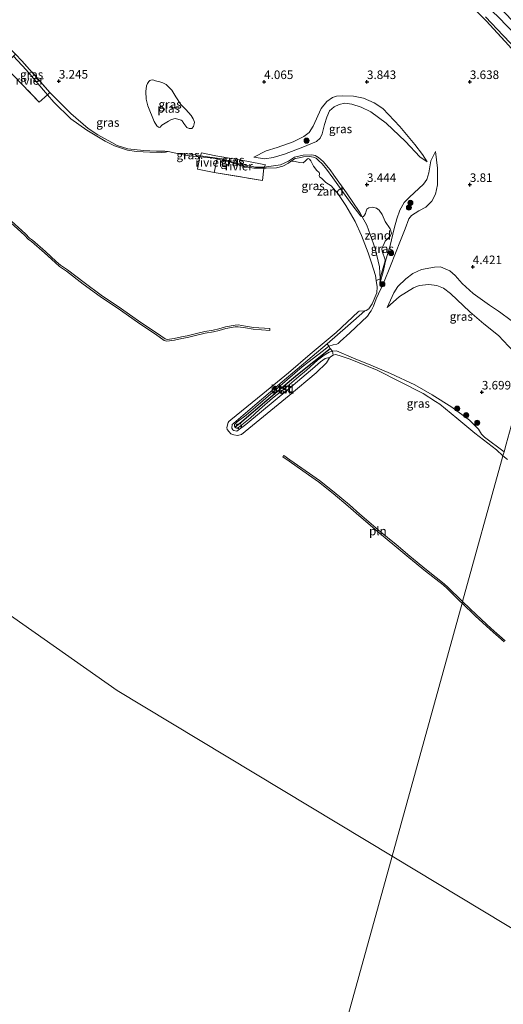
# Model space of a CAD drawing. Units: metres. Extents: x 139998 to 150008, y 437957 to 443752.
# Drawn here: x 141070 to 141212, y 441783 to 442070 of the extents above; entities that cross this region are included whole.
import ezdxf
from ezdxf.enums import TextEntityAlignment as Align

# ---------------------------------------------------------------- set-up
doc = ezdxf.new("R2010")
doc.units = ezdxf.units.M
doc.linetypes.add('IE-TERREINAFSCHEIDING', pattern=[10, 8, -2])
doc.linetypes.add('VW-6060_STREEP', pattern=[1.2, 0.6, -0.6])
doc.layers.get('0').update_dxf_attribs({"lineweight": 25})
for name, color, linetype, lineweight in [('B-ME-GR-BOOM-S-B1', 93, 'Continuous', 18), ('B-ME-GW-KRUINLIJN-L-B1', 93, 'Continuous', 18), ('B-ME-GW-TEENLIJN-L-B1', 93, 'Continuous', 18), ('B-ME-IE-GRASLAND-GV-B6', 93, 'Continuous', 18), ('B-ME-IE-GRONDWERKLIJN-GROND_NIETINGERICHT-GV-B6', 253, 'Continuous', 18), ('B-ME-IE-HULPGEOMETRIE-L-B1', 53, 'Continuous', 18), ('B-ME-IE-INRICHTINGSELEMENT-L-B1', 253, 'Continuous', 18), ('B-ME-IE-TERREINAFSCHEIDING-RASTERHEKWERK-L-B1', 8, 'IE-TERREINAFSCHEIDING', 18), ('B-ME-OB-BEKLEDING-GV-B6', 253, 'Continuous', 18), ('B-ME-OB-WATERLIJN-L-B1', 133, 'OB-WATERLIJN', 18), ('B-ME-OG-WATER-GV-B6', 153, 'Continuous', 18), ('B-ME-VW-MARKERING-BEBAKENING-S-B1', 255, 'VW-6060_STREEP', 18)]:
    doc.layers.add(name, color=color, linetype=linetype, lineweight=lineweight)
doc.layers.add('B-ME-GW-HOOGTEPUNT-S-B1', color=10, linetype='Continuous')
doc.layers.add('B-ME-VV-KRIBBEN-L-B1', color=10, linetype='Continuous')
doc.styles.add('NLCS-ISO', font='NLCS-ISO.TTF')
doc.linetypes.add('OB-WATERLIJN', pattern='A,10,[32,NLCS.SHX,S=2,R=0,X=0,Y=0],-12', length=22)

# ---------------------------------------------------------------- blocks, each defined once
blk = doc.blocks.new('hoogtepunt')
for p, q in [((-0.5, 0), (0.5, 0)), ((0, 0.5), (0, -0.5))]:
    blk.add_line(p, q)
blk = doc.blocks.new('boom')
h = blk.add_hatch(color=256)
edge = h.paths.add_edge_path()
edge.add_arc((0, 0), 0.75, 0, 360)
blk.add_circle((0, 0), 0.75)
blk = doc.blocks.new('dtb')
blk.add_circle((0, 0), 0.75)

msp = doc.modelspace()

# ---------------------------------------------------------------- linework, layer by layer
at = {"layer": 'B-ME-GW-KRUINLIJN-L-B1'}
for p, q in [((141085.373, 442043.025, 3.333), (141080.031, 442048.354, 3.272)), ((141162.901, 441973.777, 3.346), (141161.731, 441973.751, 3.28))]:
    msp.add_line(p, q, dxfattribs=at)
for points in [[(141189.369, 442028.919, 3.361), (141187.948, 442031.11, 3.5), (141185.704, 442034.019, 3.551), (141181.341, 442039.225, 3.558), (141176.348, 442044.447, 3.66), (141173.834, 442046.179, 3.7), (141170.776, 442047.495, 3.754), (141167.862, 442048.06, 3.795), (141164.714, 442048.138, 3.843), (141162.914, 442048.053, 3.866), (141161.671, 442047.644, 3.877), (141160.081, 442046.518, 3.924), (141158.374, 442044.464, 3.965), (141156.06, 442039.376, 3.958), (141154.864, 442037.447, 3.904), (141153.364, 442036.29, 3.897), (141150.262, 442034.748, 3.904), (141145.599, 442033.139, 3.87), (141142.351, 442032.148, 3.744), (141138.746, 442030.31, 3.5)], [(141113.803, 442031.972, 2.9), (141112.866, 442032.041, 3.12), (141110.356, 442032.062, 3.226), (141106.627, 442032.278, 3.243), (141102.05, 442032.756, 3.259), (141098.887, 442033.687, 3.272), (141097.393, 442034.55, 3.268), (141093.282, 442036.821, 3.268), (141090.499, 442038.609, 3.285), (141085.373, 442043.025, 3.333)], [(141141.456, 442027.332, 3.307), (141139.298, 442027.411, 3.333), (141134.701, 442028.292, 3.37), (141129.446, 442029.764, 3.391), (141123.189, 442030.72, 3.297), (141122.494, 442030.825, 3.347), (141119.19, 442031.23, 3.317), (141116.013, 442031.426, 2.9)], [(141169.729, 442014.13, 3.421), (141165.802, 442019.91, 3.421), (141162.11, 442025.071, 3.4), (141161.079, 442026.634, 3.362), (141158.998, 442029.049, 3.311), (141157.642, 442030.186, 3.319), (141156.643, 442030.797, 3.332), (141155.64, 442031.007, 3.311), (141153.135, 442030.881, 3.243), (141150.638, 442030.26, 3.197), (141148.86, 442029.124, 3.184), (141146.507, 442028.006, 3.141), (141141.835, 442027.383, 3.295), (141141.456, 442027.332, 3.307)], [(141174.489, 441988.955, 3.317), (141176.593, 441993.52, 3.607), (141178.647, 441998.63, 3.947), (141181.501, 442005.973, 4.299), (141182.88, 442009.41, 4.323), (141184.005, 442012.299, 4.231), (141184.733, 442013.252, 4.214), (141186.915, 442014.643, 4.184), (141188.913, 442015.695, 4.106), (141190.698, 442017.489, 4.031), (141191.775, 442019.459, 3.974), (141192.359, 442022.233, 3.808), (141192.292, 442027.102, 3.597), (141191.794, 442031.985, 3.468)], [(141175.556, 441993.315, 3.289), (141175.597, 441994.605, 3.279), (141175.591, 441994.776, 3.279), (141175.459, 441998.295, 3.275), (141174.156, 442003.654, 3.309), (141171.696, 442010.414, 3.329), (141170.408, 442012.86, 3.362), (141169.729, 442014.13, 3.421)], [(141220.851, 441977.249, 4.308), (141217.707, 441979.885, 4.304), (141213.386, 441982.975, 4.31), (141210.812, 441984.941, 4.244), (141210.138, 441985.368, 4.137), (141207.475, 441987.168, 4.31), (141202.705, 441990.576, 4.354), (141199.521, 441993.44, 4.35), (141197.48, 441995.814, 4.254), (141195.931, 441997.132, 4.164), (141193.252, 441998.314, 4.157), (141191.495, 441998.26, 4.151), (141187.69, 441997.499, 4.111), (141185.158, 441996.333, 3.974), (141183.133, 441994.83, 3.834), (141180.787, 441992.583, 3.701), (141179.612, 441990.689, 3.561), (141177.682, 441986.496, 3.332)], [(141163.959, 441976.561, 3.551), (141166.798, 441979.067, 3.633), (141171.959, 441983.968, 3.536), (141172.617, 441984.956, 3.482), (141173.033, 441985.516, 3.451), (141173.646, 441986.838, 3.385), (141174.489, 441988.955, 3.317)], [(141160.611, 441975.187, 3.298), (141161.874, 441975.605, 3.357), (141162.961, 441975.769, 3.472), (141163.391, 441975.98, 3.501), (141163.959, 441976.561, 3.551)], [(141161.731, 441973.751, 3.28), (141160.729, 441973.41, 3.202), (141159.254, 441972.514, 3.243), (141157.375, 441971.102, 3.243), (141154.149, 441968.223, 3.239), (141151.87, 441966.334, 3.153), (141147.785, 441962.868, 3.054), (141144.215, 441960.009, 3.07), (141140.465, 441956.757, 3.066), (141137.666, 441954.229, 3.044), (141135.317, 441952.2, 3.037), (141134.304, 441951.434, 3.05), (141133.726, 441951.305, 3.05), (141133.244, 441951.6, 3.054), (141133.108, 441951.878, 3.062), (141133.182, 441952.309, 3.066), (141133.871, 441953.126, 3.062), (141136.507, 441955.042, 3.033), (141144.278, 441961.757, 3.074), (141152.851, 441969.117, 3.144), (141159.13, 441973.932, 3.214), (141160.611, 441975.187, 3.298)], [(141211.753, 441944.374, 3.505), (141206.065, 441948.619, 3.473), (141205.141, 441949.56, 3.506), (141204.29, 441951, 3.572), (141201.662, 441953.575, 3.602), (141196.543, 441957.398, 3.539), (141190.823, 441961.001, 3.486), (141185.726, 441963.93, 3.433), (141178.619, 441967.221, 3.366), (141172.906, 441969.665, 3.462), (141167.82, 441971.672, 3.375), (141162.901, 441973.777, 3.346)]]:
    msp.add_polyline3d(points, dxfattribs=at)
at = {"layer": 'B-ME-GW-TEENLIJN-L-B1'}
msp.add_line((141166.16, 441981.112, 3.009), (141171.164, 441985.472, 2.9), dxfattribs=at)
for points in [[(141189.369, 442028.919, 3.361), (141187.162, 442030.377, 3.361), (141182.982, 442034.852, 3.331), (141177.401, 442040.209, 3.331), (141172.891, 442043.528, 3.348), (141170.093, 442044.822, 3.354), (141167.383, 442045.785, 3.412), (141165.265, 442046.043, 3.415), (141163.692, 442045.647, 3.422), (141162.197, 442044.991, 3.422), (141160.847, 442043.783, 3.412), (141160.034, 442041.996, 3.402), (141159.395, 442039.842, 3.368), (141158.691, 442037.109, 3.337), (141158.14, 442035.794, 3.331), (141157.082, 442034.854, 3.331), (141153.019, 442033.24, 3.392), (141147.712, 442031.117, 3.419), (141144.415, 442030.176, 3.392), (141141.943, 442029.787, 3.412), (141138.746, 442030.31, 3.5)], [(141175.556, 441993.315, 3.289), (141176.559, 441997.215, 3.336), (141177.173, 441999.979, 3.363), (141178.562, 442004.516, 3.485), (141179.685, 442009.444, 3.669), (141180.43, 442012.297, 3.641), (141181.391, 442014.808, 3.543), (141182.66, 442017.046, 3.451), (141184.144, 442018.643, 3.394), (141188.212, 442022.387, 3.387), (141189.194, 442023.788, 3.387), (141189.78, 442025.692, 3.39), (141190.411, 442029.218, 3.394), (141191.794, 442031.985, 3.468)], [(141177.682, 441986.496, 3.332), (141181.252, 441989.634, 3.205), (141185.377, 441992.19, 3.391), (141186.949, 441992.831, 3.418), (141189.768, 441993.111, 3.545), (141192.101, 441992.836, 3.571), (141194.038, 441992.073, 3.551), (141196.105, 441990.543, 3.558), (141201.732, 441985.234, 3.565), (141205.804, 441981.704, 3.461), (141210.141, 441978.28, 3.508), (141213.019, 441975.193, 3.551), (141216.473, 441971.679, 3.521), (141218.664, 441969.36, 3.474)], [(141166.16, 441981.112, 3.009), (141160.153, 441975.824, 3.005), (141146.999, 441964.814, 2.943), (141135.71, 441955.052, 2.992), (141132.894, 441952.771, 3.005), (141132.498, 441952.36, 2.996), (141132.335, 441951.238, 2.992), (141132.613, 441950.734, 2.976), (141132.945, 441950.541, 2.955), (141133.787, 441950.414, 2.935), (141136.462, 441952.294, 2.906), (141148.968, 441962.761, 2.922), (141155.306, 441968.113, 2.963), (141155.847, 441968.597, 2.968)], [(141155.847, 441968.597, 2.968), (141158.193, 441970.611, 2.968), (141158.893, 441971.086, 2.968), (141159.553, 441971.576, 2.968), (141160.331, 441971.756, 2.9), (141160.86, 441971.738, 2.9)]]:
    msp.add_polyline3d(points, dxfattribs=at)
at = {"layer": 'B-ME-IE-GRASLAND-GV-B6'}
for points in [[(141207.978, 442076.595, 3.609), (141214.921, 442069.389, 3.564), (141223.874, 442060.202, 3.601), (141233.228, 442046.174, 3.572), (141235.472, 442041.774, 3.814), (141237.877, 442038.684, 3.886), (141237.44, 442037.108, 3.292), (141236.73, 442038.112, 3.292), (141234.045, 442040.797, 3.292), (141232.416, 442043.745, 3.114), (141231.284, 442045.788, 3.081), (141230.109, 442047.576, 3.085), (141227.072, 442051.882, 3.051), (141224.205, 442055.905, 3.055), (141223.465, 442056.874, 3.093), (141220.962, 442059.61, 3.051), (141215.742, 442065.245, 3.076), (141209.938, 442071.259, 3.127), (141205.986, 442074.984, 3.106), (141203.923, 442077.158, 3.116), (141204.54, 442079.08, 3.459), (141204.826, 442079.653, 3.556), (141207.978, 442076.595, 3.609)], [(141201.372, 442075.229, 3.549), (141206.52, 442070.018, 3.523), (141213.15, 442062.867, 3.519)], [(141206.315, 442071.25, 3.174), (141211.509, 442065.803, 3.157), (141215.721, 442061.274, 3.186), (141216.541, 442060.277, 3.199), (141220.403, 442055.376, 3.212), (141226.638, 442047.882, 3.245), (141230.213, 442043.839, 3.241), (141231.272, 442042.627, 3.229), (141233.746, 442040.169, 3.292), (141236.007, 442037.55, 3.292), (141237.142, 442036.033, 3.292), (141236.806, 442034.82, 3.757), (141236.499, 442033.714, 3.701), (141236.39, 442034.355, 3.701), (141236.423, 442035.105, 3.705), (141236.387, 442035.521, 3.701), (141233.631, 442038.704, 3.671), (141231.655, 442040.769, 3.667), (141229.801, 442043.06, 3.646), (141225.733, 442047.767, 3.625), (141219.548, 442055.302, 3.629), (141213.15, 442062.867, 3.519), (141206.52, 442070.018, 3.523), (141201.372, 442075.229, 3.549)], [(141079.301, 442049.157, 3.305), (141078.588, 442048.51, 2.9), (141072.404, 442055.718, 2.9), (141068.666, 442059.764, 2.9), (141069.252, 442060.292, 3.25), (141071.085, 442058.426, 3.247), (141079.301, 442049.157, 3.305)], [(141211.753, 441944.374, 3.505), (141206.065, 441948.619, 3.473), (141205.141, 441949.56, 3.506), (141204.29, 441951, 3.572), (141201.662, 441953.575, 3.602), (141196.543, 441957.398, 3.539), (141190.823, 441961.001, 3.486), (141185.726, 441963.93, 3.433), (141178.619, 441967.221, 3.366), (141172.906, 441969.665, 3.462), (141167.82, 441971.672, 3.375), (141162.901, 441973.777, 3.346), (141161.731, 441973.751, 3.28), (141161.031, 441974.529, 3.35), (141160.611, 441975.187, 3.298), (141161.874, 441975.605, 3.357), (141162.961, 441975.769, 3.472), (141163.391, 441975.98, 3.501), (141163.959, 441976.561, 3.551), (141166.798, 441979.067, 3.633), (141171.959, 441983.968, 3.536), (141172.617, 441984.956, 3.482), (141173.033, 441985.516, 3.451), (141173.646, 441986.838, 3.385), (141174.489, 441988.955, 3.317), (141176.593, 441993.52, 3.607), (141178.647, 441998.63, 3.947), (141181.501, 442005.973, 4.299), (141182.88, 442009.41, 4.323), (141184.005, 442012.299, 4.231), (141184.733, 442013.252, 4.214), (141186.915, 442014.643, 4.184), (141188.913, 442015.695, 4.106), (141190.698, 442017.489, 4.031), (141191.775, 442019.459, 3.974), (141192.359, 442022.233, 3.808), (141192.292, 442027.102, 3.597), (141191.794, 442031.985, 3.468), (141190.411, 442029.218, 3.394), (141189.78, 442025.692, 3.39), (141189.194, 442023.788, 3.387), (141188.212, 442022.387, 3.387), (141184.144, 442018.643, 3.394), (141182.66, 442017.046, 3.451), (141181.391, 442014.808, 3.543), (141180.43, 442012.297, 3.641), (141179.685, 442009.444, 3.669), (141178.562, 442004.516, 3.485), (141177.173, 441999.979, 3.363), (141176.559, 441997.215, 3.336), (141175.556, 441993.315, 3.289), (141175.597, 441994.605, 3.279), (141175.591, 441994.776, 3.279), (141175.727, 441994.867, 3.095), (141175.758, 441995.348, 3.128), (141176.008, 441996.335, 3.179), (141177.075, 442000.052, 3.471), (141177.047, 442000.375, 3.471), (141176.158, 442002.896, 3.369), (141176.11, 442003.538, 3.382), (141177.092, 442005.748, 3.428), (141178.575, 442007.206, 3.492), (141178.89, 442008.125, 3.598), (141178.497, 442009.397, 3.613), (141177.069, 442011.498, 3.613), (141176.164, 442013.554, 3.492), (141175.332, 442014.847, 3.48), (141174.594, 442015.435, 3.486), (141173.331, 442015.667, 3.473), (141172.345, 442015.535, 3.454), (141171.74, 442015.139, 3.442), (141171.483, 442014.296, 3.388), (141171.332, 442013.856, 3.379), (141171.088, 442013.404, 3.379), (141170.777, 442013.019, 3.388), (141170.408, 442012.86, 3.362), (141169.729, 442014.13, 3.421), (141165.802, 442019.91, 3.421), (141162.11, 442025.071, 3.4), (141161.079, 442026.634, 3.362), (141158.998, 442029.049, 3.311), (141157.642, 442030.186, 3.319), (141156.643, 442030.797, 3.332), (141155.64, 442031.007, 3.311), (141153.135, 442030.881, 3.243), (141150.638, 442030.26, 3.197), (141148.86, 442029.124, 3.184), (141146.507, 442028.006, 3.141), (141141.835, 442027.383, 3.295), (141142.144, 442028.082, 3.259), (141136.7, 442029.145, 3.475), (141127.719, 442030.707, 3.365), (141123.557, 442031.599, 3.378), (141123.189, 442030.72, 3.297), (141122.494, 442030.825, 3.347), (141119.19, 442031.23, 3.317), (141116.013, 442031.426, 2.9), (141113.803, 442031.972, 2.9), (141112.866, 442032.041, 3.12), (141110.356, 442032.062, 3.226), (141106.627, 442032.278, 3.243), (141102.05, 442032.756, 3.259), (141098.887, 442033.687, 3.272), (141097.393, 442034.55, 3.268), (141093.282, 442036.821, 3.268), (141090.499, 442038.609, 3.285), (141085.373, 442043.025, 3.333), (141080.031, 442048.354, 3.272), (141079.301, 442049.157, 3.305), (141071.085, 442058.426, 3.247), (141069.252, 442060.292, 3.25)], [(141111.022, 442039.005, 2.814), (141111.262, 442038.923, 2.814), (141111.49, 442039.067, 2.814), (141111.935, 442039.584, 2.814), (141112.941, 442040.176, 2.814), (141113.92, 442040.821, 2.814), (141114.738, 442041.254, 2.814), (141115.861, 442041.538, 2.814), (141116.621, 442041.411, 2.814), (141117.565, 442041.043, 2.814), (141117.91, 442040.88, 2.814), (141118.371, 442040.142, 2.814), (141119.268, 442038.986, 2.814), (141119.946, 442038.62, 2.814), (141120.68, 442038.68, 2.814), (141121.218, 442039.209, 2.814), (141121.412, 442040.035, 2.814), (141121.43, 442040.475, 2.814), (141121.131, 442041.425, 2.814), (141120.539, 442042.431, 2.814), (141118.967, 442044.22, 2.814), (141117.459, 442045.674, 2.814), (141116.023, 442047.861, 2.814), (141114.84, 442049.873, 2.814), (141114.363, 442050.304, 2.814), (141113.239, 442051.448, 2.814), (141112.27, 442052.004, 2.814), (141111.364, 442052.225, 2.814), (141110.14, 442052.556, 2.814), (141109.288, 442052.804, 2.814), (141108.701, 442052.782, 2.814), (141108.486, 442052.677, 2.814), (141108.19, 442052.333, 2.814), (141107.785, 442051.803, 2.814), (141107.445, 442051.072, 2.814), (141107.27, 442049.392, 2.814), (141107.411, 442047.202, 2.814), (141107.901, 442045.25, 2.814), (141109.689, 442040.711, 2.814), (141110.532, 442039.396, 2.814), (141111.022, 442039.005, 2.814)], [(141080.031, 442048.354, 3.272), (141085.373, 442043.025, 3.333), (141090.499, 442038.609, 3.285), (141093.282, 442036.821, 3.268), (141097.393, 442034.55, 3.268), (141098.887, 442033.687, 3.272), (141102.05, 442032.756, 3.259), (141106.627, 442032.278, 3.243), (141110.356, 442032.062, 3.226), (141112.866, 442032.041, 3.12), (141113.803, 442031.972, 2.9), (141113.028, 442031.792, 2.9), (141111.906, 442031.642, 2.9), (141108.412, 442031.726, 2.9), (141104.558, 442031.933, 2.9), (141101.894, 442032.356, 2.9), (141098.184, 442033.629, 2.9), (141095.42, 442034.934, 2.9), (141090.045, 442038.115, 2.9), (141085.392, 442041.451, 2.9), (141080.459, 442046.31, 2.9), (141078.588, 442048.51, 2.9), (141079.301, 442049.157, 3.305), (141080.031, 442048.354, 3.272)], [(141189.369, 442028.919, 3.361), (141187.162, 442030.377, 3.361), (141182.982, 442034.852, 3.331), (141177.401, 442040.209, 3.331), (141172.891, 442043.528, 3.348), (141170.093, 442044.822, 3.354), (141167.383, 442045.785, 3.412), (141165.265, 442046.043, 3.415), (141163.692, 442045.647, 3.422), (141162.197, 442044.991, 3.422), (141160.847, 442043.783, 3.412), (141160.034, 442041.996, 3.402), (141159.395, 442039.842, 3.368), (141158.691, 442037.109, 3.337), (141158.14, 442035.794, 3.331), (141157.082, 442034.854, 3.331), (141153.019, 442033.24, 3.392), (141147.712, 442031.117, 3.419), (141144.415, 442030.176, 3.392), (141141.943, 442029.787, 3.412), (141138.746, 442030.31, 3.5), (141142.351, 442032.148, 3.744), (141145.599, 442033.139, 3.87), (141150.262, 442034.748, 3.904), (141153.364, 442036.29, 3.897), (141154.864, 442037.447, 3.904), (141156.06, 442039.376, 3.958), (141158.374, 442044.464, 3.965), (141160.081, 442046.518, 3.924), (141161.671, 442047.644, 3.877), (141162.914, 442048.053, 3.866), (141164.714, 442048.138, 3.843), (141167.862, 442048.06, 3.795), (141170.776, 442047.495, 3.754), (141173.834, 442046.179, 3.7), (141176.348, 442044.447, 3.66), (141181.341, 442039.225, 3.558), (141185.704, 442034.019, 3.551), (141187.948, 442031.11, 3.5), (141189.369, 442028.919, 3.361)], [(141138.746, 442030.31, 3.5), (141141.943, 442029.787, 3.412), (141144.415, 442030.176, 3.392), (141147.712, 442031.117, 3.419), (141153.019, 442033.24, 3.392), (141157.082, 442034.854, 3.331), (141158.14, 442035.794, 3.331), (141158.691, 442037.109, 3.337), (141159.395, 442039.842, 3.368), (141160.034, 442041.996, 3.402), (141160.847, 442043.783, 3.412), (141162.197, 442044.991, 3.422), (141163.692, 442045.647, 3.422), (141165.265, 442046.043, 3.415), (141167.383, 442045.785, 3.412), (141170.093, 442044.822, 3.354), (141172.891, 442043.528, 3.348), (141177.401, 442040.209, 3.331), (141182.982, 442034.852, 3.331), (141187.162, 442030.377, 3.361), (141189.369, 442028.919, 3.361), (141187.948, 442031.11, 3.5), (141185.704, 442034.019, 3.551), (141181.341, 442039.225, 3.558), (141176.348, 442044.447, 3.66), (141173.834, 442046.179, 3.7), (141170.776, 442047.495, 3.754), (141167.862, 442048.06, 3.795), (141164.714, 442048.138, 3.843), (141162.914, 442048.053, 3.866), (141161.671, 442047.644, 3.877), (141160.081, 442046.518, 3.924), (141158.374, 442044.464, 3.965), (141156.06, 442039.376, 3.958), (141154.864, 442037.447, 3.904), (141153.364, 442036.29, 3.897), (141150.262, 442034.748, 3.904), (141145.599, 442033.139, 3.87), (141142.351, 442032.148, 3.744), (141138.746, 442030.31, 3.5)], [(141123.189, 442030.72, 3.297), (141123.033, 442030.383, 2.9), (141122.527, 442030.428, 2.9), (141120.918, 442030.612, 2.9), (141118.609, 442030.903, 2.9), (141116.013, 442031.426, 2.9), (141119.19, 442031.23, 3.317), (141122.494, 442030.825, 3.347), (141123.189, 442030.72, 3.297)], [(141141.456, 442027.332, 3.307), (141141.835, 442027.383, 3.295), (141141.702, 442027.079, 2.9), (141138.781, 442027.096, 2.9), (141136.01, 442027.6, 2.9), (141132.844, 442028.508, 2.9), (141131.447, 442028.987, 2.9), (141130.662, 442029.168, 2.9), (141128.404, 442029.717, 2.9), (141128.036, 442029.784, 2.9), (141126.326, 442030.095, 2.9), (141123.033, 442030.383, 2.9), (141123.189, 442030.72, 3.297), (141129.446, 442029.764, 3.391), (141134.701, 442028.292, 3.37), (141139.298, 442027.411, 3.333), (141141.456, 442027.332, 3.307)], [(141142.144, 442028.082, 3.259), (141141.835, 442027.383, 3.295), (141141.456, 442027.332, 3.307), (141139.298, 442027.411, 3.333), (141134.701, 442028.292, 3.37), (141129.446, 442029.764, 3.391), (141123.189, 442030.72, 3.297), (141123.557, 442031.599, 3.378), (141127.719, 442030.707, 3.365), (141136.7, 442029.145, 3.475), (141142.144, 442028.082, 3.259)], [(141169.729, 442014.13, 3.421), (141170.408, 442012.86, 3.362), (141170.003, 442013.106, 3.345), (141167.399, 442016.457, 3.307), (141161.853, 442024.257, 3.303), (141160.001, 442026.817, 3.244), (141158.703, 442028.381, 3.231), (141157.64, 442029.327, 3.252), (141156.963, 442029.962, 3.24), (141156.216, 442030.263, 3.227), (141154.986, 442030.461, 3.159), (141153.245, 442030.343, 3.168), (141152.038, 442030.085, 3.168), (141150.854, 442029.914, 3.082), (141149.509, 442028.99, 2.9), (141148.905, 442028.528, 2.9), (141147.216, 442027.636, 2.9), (141145.411, 442027.185, 2.9), (141142.396, 442027.104, 2.9), (141141.702, 442027.079, 2.9), (141141.835, 442027.383, 3.295), (141146.507, 442028.006, 3.141), (141148.86, 442029.124, 3.184), (141150.638, 442030.26, 3.197), (141153.135, 442030.881, 3.243), (141155.64, 442031.007, 3.311), (141156.643, 442030.797, 3.332), (141157.642, 442030.186, 3.319), (141158.998, 442029.049, 3.311), (141161.079, 442026.634, 3.362), (141162.11, 442025.071, 3.4), (141165.802, 442019.91, 3.421), (141169.729, 442014.13, 3.421)], [(141174.489, 441988.955, 3.317), (141173.646, 441986.838, 3.385), (141173.033, 441985.516, 3.451), (141172.617, 441984.956, 3.482), (141171.959, 441983.968, 3.536), (141166.798, 441979.067, 3.633), (141163.959, 441976.561, 3.551), (141163.391, 441975.98, 3.501), (141162.961, 441975.769, 3.472), (141161.874, 441975.605, 3.357), (141160.611, 441975.187, 3.298), (141160.153, 441975.824, 3.005), (141166.16, 441981.112, 3.009), (141171.164, 441985.472, 2.9), (141171.553, 441985.563, 2.9), (141172.307, 441986.065, 2.9), (141173.297, 441987.515, 2.9), (141174.637, 441990.769, 2.9), (141174.692, 441992.495, 2.9), (141174.48, 441994.357, 2.9), (141175.27, 441994.577, 3.027), (141175.591, 441994.776, 3.279), (141175.597, 441994.605, 3.279), (141175.556, 441993.315, 3.289), (141176.559, 441997.215, 3.336), (141177.173, 441999.979, 3.363), (141178.562, 442004.516, 3.485), (141179.685, 442009.444, 3.669), (141180.43, 442012.297, 3.641), (141181.391, 442014.808, 3.543), (141182.66, 442017.046, 3.451), (141184.144, 442018.643, 3.394), (141188.212, 442022.387, 3.387), (141189.194, 442023.788, 3.387), (141189.78, 442025.692, 3.39), (141190.411, 442029.218, 3.394), (141191.794, 442031.985, 3.468), (141192.292, 442027.102, 3.597), (141192.359, 442022.233, 3.808), (141191.775, 442019.459, 3.974), (141190.698, 442017.489, 4.031), (141188.913, 442015.695, 4.106), (141186.915, 442014.643, 4.184), (141184.733, 442013.252, 4.214), (141184.005, 442012.299, 4.231), (141182.88, 442009.41, 4.323), (141181.501, 442005.973, 4.299), (141178.647, 441998.63, 3.947), (141176.593, 441993.52, 3.607), (141174.489, 441988.955, 3.317)], [(141213.019, 441975.193, 3.551), (141210.141, 441978.28, 3.508), (141205.804, 441981.704, 3.461), (141201.732, 441985.234, 3.565), (141196.105, 441990.543, 3.558), (141194.038, 441992.073, 3.551), (141192.101, 441992.836, 3.571), (141189.768, 441993.111, 3.545), (141186.949, 441992.831, 3.418), (141185.377, 441992.19, 3.391), (141181.252, 441989.634, 3.205), (141177.682, 441986.496, 3.332), (141179.612, 441990.689, 3.561), (141180.787, 441992.583, 3.701), (141183.133, 441994.83, 3.834), (141185.158, 441996.333, 3.974), (141187.69, 441997.499, 4.111), (141191.495, 441998.26, 4.151), (141193.252, 441998.314, 4.157), (141195.931, 441997.132, 4.164), (141197.48, 441995.814, 4.254), (141199.521, 441993.44, 4.35), (141202.705, 441990.576, 4.354), (141207.475, 441987.168, 4.31), (141210.138, 441985.368, 4.137), (141210.812, 441984.941, 4.244), (141213.386, 441982.975, 4.31)], [(141213.386, 441982.975, 4.31), (141210.812, 441984.941, 4.244), (141210.138, 441985.368, 4.137), (141207.475, 441987.168, 4.31), (141202.705, 441990.576, 4.354), (141199.521, 441993.44, 4.35), (141197.48, 441995.814, 4.254), (141195.931, 441997.132, 4.164), (141193.252, 441998.314, 4.157), (141191.495, 441998.26, 4.151), (141187.69, 441997.499, 4.111), (141185.158, 441996.333, 3.974), (141183.133, 441994.83, 3.834), (141180.787, 441992.583, 3.701), (141179.612, 441990.689, 3.561), (141177.682, 441986.496, 3.332), (141181.252, 441989.634, 3.205), (141185.377, 441992.19, 3.391), (141186.949, 441992.831, 3.418), (141189.768, 441993.111, 3.545), (141192.101, 441992.836, 3.571), (141194.038, 441992.073, 3.551), (141196.105, 441990.543, 3.558), (141201.732, 441985.234, 3.565), (141205.804, 441981.704, 3.461), (141210.141, 441978.28, 3.508), (141213.019, 441975.193, 3.551)], [(141211.753, 441944.374, 3.505), (141211.428, 441943.176, 2.9), (141209.555, 441944.921, 2.9), (141203.267, 441949.807, 2.9), (141197.979, 441954.216, 2.9), (141193.009, 441958.248, 2.9), (141191.732, 441959.089, 2.9), (141188.165, 441961.342, 2.9), (141174.747, 441968.137, 2.9), (141166.84, 441971.431, 2.9), (141163.623, 441972.49, 2.9), (141162.635, 441972.739, 2.9), (141161.884, 441972.505, 2.9), (141161.731, 441973.751, 3.28), (141162.901, 441973.777, 3.346), (141167.82, 441971.672, 3.375), (141172.906, 441969.665, 3.462), (141178.619, 441967.221, 3.366), (141185.726, 441963.93, 3.433), (141190.823, 441961.001, 3.486), (141196.543, 441957.398, 3.539), (141201.662, 441953.575, 3.602), (141204.29, 441951, 3.572), (141205.141, 441949.56, 3.506), (141206.065, 441948.619, 3.473), (141211.753, 441944.374, 3.505)], [(141212.702, 441942.097, 2.9), (141211.428, 441943.176, 2.9), (141211.753, 441944.374, 3.505)]]:
    msp.add_polyline3d(points, dxfattribs=at)
at = {"layer": 'B-ME-IE-GRONDWERKLIJN-GROND_NIETINGERICHT-GV-B6'}
for points in [[(141161.853, 442024.257, 3.303), (141167.399, 442016.457, 3.307), (141170.003, 442013.106, 3.345), (141170.408, 442012.86, 3.362), (141171.696, 442010.414, 3.329), (141174.156, 442003.654, 3.309), (141175.459, 441998.295, 3.275), (141175.591, 441994.776, 3.279), (141175.27, 441994.577, 3.027), (141174.48, 441994.357, 2.9), (141174.212, 441995.791, 2.9), (141173.107, 441999.481, 2.9), (141172.128, 442002.367, 2.9), (141170.211, 442007.439, 2.9), (141168.326, 442011.564, 2.9), (141165.618, 442016.15, 2.9), (141163.235, 442019.733, 2.9), (141161.346, 442021.897, 2.9), (141159.767, 442022.884, 2.9), (141158.551, 442024.149, 2.9), (141158.02, 442024.42, 2.9), (141157.798, 442024.942, 2.9), (141157.907, 442025.262, 2.9), (141157.91, 442025.528, 2.9), (141157.779, 442025.796, 2.9), (141157.17, 442026.362, 2.9), (141156.141, 442027.652, 2.9), (141155.394, 442029.246, 2.9), (141154.985, 442029.743, 2.9), (141154.666, 442029.852, 2.9), (141154.358, 442029.735, 2.9), (141154.116, 442029.55, 2.9), (141153.792, 442029.126, 2.9), (141153.148, 442028.678, 2.9), (141152.175, 442028.7, 2.9), (141151.229, 442028.935, 2.9), (141150.444, 442029.115, 2.9), (141149.509, 442028.99, 2.9), (141150.854, 442029.914, 3.082), (141152.038, 442030.085, 3.168), (141153.245, 442030.343, 3.168), (141154.986, 442030.461, 3.159), (141156.216, 442030.263, 3.227), (141156.963, 442029.962, 3.24), (141157.64, 442029.327, 3.252), (141158.703, 442028.381, 3.231), (141160.001, 442026.817, 3.244), (141161.853, 442024.257, 3.303)], [(141178.497, 442009.397, 3.613), (141178.89, 442008.125, 3.598), (141178.575, 442007.206, 3.492), (141177.092, 442005.748, 3.428), (141176.11, 442003.538, 3.382), (141176.158, 442002.896, 3.369), (141177.047, 442000.375, 3.471), (141177.075, 442000.052, 3.471), (141176.008, 441996.335, 3.179), (141175.758, 441995.348, 3.128), (141175.727, 441994.867, 3.095), (141175.591, 441994.776, 3.279), (141175.459, 441998.295, 3.275), (141174.156, 442003.654, 3.309), (141171.696, 442010.414, 3.329), (141170.408, 442012.86, 3.362), (141170.777, 442013.019, 3.388), (141171.088, 442013.404, 3.379), (141171.332, 442013.856, 3.379), (141171.483, 442014.296, 3.388), (141171.74, 442015.139, 3.442), (141172.345, 442015.535, 3.454), (141173.331, 442015.667, 3.473), (141174.594, 442015.435, 3.486), (141175.332, 442014.847, 3.48), (141176.164, 442013.554, 3.492), (141177.069, 442011.498, 3.613), (141178.497, 442009.397, 3.613)]]:
    msp.add_polyline3d(points, dxfattribs=at)
at = {"layer": 'B-ME-IE-HULPGEOMETRIE-L-B1'}
for points in [[(141179.072, 441826.436, 2.9), (141199.496, 441900.199, 2.9), (141199.661, 441900.733, 2.9), (141211.02, 441941.778, 2.841), (141211.428, 441943.176, 2.9), (141211.753, 441944.374, 3.505), (141212.35, 441946.578, 3.825), (141218.664, 441969.36, 3.474), (141220.851, 441977.249, 4.308), (141220.906, 441977.448, 4.308), (141236.499, 442033.714, 3.701), (141236.806, 442034.82, 3.757), (141237.142, 442036.033, 3.292), (141237.44, 442037.108, 3.292), (141237.877, 442038.684, 3.886), (141240.506, 442048.17, 4.037), (141242.439, 442055.145, 5.039), (141242.769, 442056.338, 5.0136), (141242.972, 442057.069, 4.998), (141244.2, 442061.474, 4.301), (141244.483, 442062.519, 4.23), (141274.6, 442171.192, 2.93), (141275.124, 442173.081, 2.211), (141276.226, 442177.057, 2.211)], [(140852.212, 442048.183, 2.9), (141098.91, 441874.766, 2.9), (141179.072, 441826.436, 2.9), (141218.729, 441802.516, 2.9), (141258.451, 441778.575, 2.9), (141298.237, 441754.583, 2.9), (141338.007, 441730.613, 2.9), (141377.119, 441707.025, 2.9), (141417.203, 441682.865, 2.9), (141457.151, 441658.775, 2.9), (141497.087, 441634.706, 2.9)], [(141124.654, 441630.148, 3.046), (141131.194, 441653.746, 3.3414), (141133.997, 441663.859, 3.468), (141134.962, 441667.129, 2.852), (141179.072, 441826.436, 2.9)]]:
    msp.add_polyline3d(points, dxfattribs=at)
at = {"layer": 'B-ME-IE-INRICHTINGSELEMENT-L-B1'}
for points in [[(141143.417, 441979.783, 2.9), (141138.598, 441980.163, 2.9), (141136.3, 441980.505, 2.9), (141134.173, 441980.86, 2.9), (141133.357, 441980.789, 2.9), (141130.625, 441980.325, 2.9), (141128.691, 441979.766, 2.9), (141127.028, 441979.378, 2.9), (141124.625, 441978.953, 2.9), (141121.771, 441978.288, 2.9), (141119.417, 441977.697, 2.9), (141117.742, 441977.446, 2.9), (141115.593, 441976.89, 2.9), (141113.434, 441976.612, 2.9), (141112.672, 441976.849, 2.9), (141110.083, 441978.639, 2.9), (141105.548, 441981.687, 2.9), (141099.862, 441985.673, 2.9), (141094, 441989.679, 2.9), (141088.985, 441993.297, 2.9), (141084.119, 441997.02, 2.9), (141082.097, 441998.444, 2.9), (141080.833, 441999.531, 2.9), (141077.688, 442002.403, 2.9), (141073.891, 442005.673, 2.9), (141073.015, 442006.341, 2.9), (141071.856, 442007.534, 2.9), (141067.785, 442011.263, 2.9)], [(141068.125, 442011.631, 2.9), (141072.204, 442007.892, 2.9), (141073.347, 442006.717, 2.9), (141074.207, 442006.061, 2.9), (141078.02, 442002.777, 2.9), (141081.165, 441999.905, 2.9), (141082.405, 441998.838, 2.9), (141084.415, 441997.424, 2.9), (141089.283, 441993.699, 2.9), (141094.288, 441990.089, 2.9), (141100.146, 441986.085, 2.9), (141105.83, 441982.099, 2.9), (141110.365, 441979.053, 2.9), (141112.894, 441977.303, 2.9), (141113.478, 441977.122, 2.9), (141115.499, 441977.382, 2.9), (141117.642, 441977.936, 2.9), (141119.319, 441978.187, 2.9), (141121.653, 441978.774, 2.9), (141124.525, 441979.443, 2.9), (141126.928, 441979.868, 2.9), (141128.565, 441980.25, 2.9), (141130.513, 441980.813, 2.9), (141133.293, 441981.285, 2.9), (141134.193, 441981.364, 2.9), (141136.378, 441980.999, 2.9), (141138.654, 441980.661, 2.9), (141143.457, 441980.281, 2.9), (141143.417, 441979.783, 2.9)], [(141199.496, 441900.199, 2.9), (141198.973, 441900.701, 2.9), (141195.117, 441904.483, 2.9), (141193.982, 441905.537, 2.9), (141188.857, 441909.616, 2.9), (141183.937, 441913.564, 2.9), (141179.924, 441916.997, 2.9), (141175.378, 441920.646, 2.9), (141169.398, 441925.835, 2.9), (141166.31, 441928.511, 2.9), (141161.89, 441932.214, 2.9), (141157.663, 441935.646, 2.9), (141154.718, 441937.63, 2.9), (141149.03, 441941.605, 2.9), (141147.274, 441942.883, 2.9), (141147.568, 441943.287, 2.9), (141149.32, 441942.012, 2.9), (141155.001, 441938.042, 2.9), (141157.961, 441936.048, 2.9), (141162.209, 441932.6, 2.9), (141166.634, 441928.891, 2.9), (141169.726, 441926.213, 2.9), (141175.698, 441921.03, 2.9), (141180.243, 441917.382, 2.9), (141184.256, 441913.949, 2.9), (141189.169, 441910.006, 2.9), (141194.308, 441905.916, 2.9), (141195.462, 441904.844, 2.9), (141199.322, 441901.06, 2.9), (141199.661, 441900.733, 2.9)], [(141211.765, 441888.925, 2.9), (141207.674, 441892.519, 2.9), (141203.337, 441896.505, 2.9), (141199.496, 441900.199, 2.9)], [(141199.661, 441900.733, 2.9), (141203.679, 441896.869, 2.9), (141208.008, 441892.891, 2.9), (141212.1, 441889.296, 2.9)]]:
    msp.add_polyline3d(points, dxfattribs=at)
at = {"layer": 'B-ME-IE-TERREINAFSCHEIDING-RASTERHEKWERK-L-B1'}
msp.add_line((141078.588, 442048.51, 2.9), (141079.301, 442049.157, 3.305), dxfattribs=at)
for points in [[(141201.372, 442075.229, 3.549), (141206.52, 442070.018, 3.523), (141213.15, 442062.867, 3.519), (141219.548, 442055.302, 3.629), (141225.733, 442047.767, 3.625), (141229.801, 442043.06, 3.646), (141231.655, 442040.769, 3.667), (141233.631, 442038.704, 3.671), (141236.387, 442035.521, 3.701)], [(141064.95, 442063.627, 2.9), (141059.061, 442056.993, 2.9), (141062.875, 442053.677, 2.9), (141065.907, 442057.053, 2.9), (141076.154, 442046.356, 2.9), (141078.588, 442048.51, 2.9)], [(141080.031, 442048.354, 3.272), (141079.301, 442049.157, 3.305), (141071.085, 442058.426, 3.247), (141069.252, 442060.292, 3.25), (141065.464, 442064.146, 3.272)], [(141123.033, 442030.383, 2.9), (141122.386, 442026.78, 2.9), (141127.163, 442025.856, 2.9), (141128.036, 442029.784, 2.9)], [(141142.144, 442028.082, 3.259), (141136.7, 442029.145, 3.475), (141127.719, 442030.707, 3.365), (141123.557, 442031.599, 3.378), (141123.189, 442030.72, 3.297), (141123.033, 442030.383, 2.9)], [(141141.702, 442027.079, 2.9), (141141.835, 442027.383, 3.295), (141142.144, 442028.082, 3.259)], [(141127.163, 442025.856, 2.9), (141141.349, 442023.447, 2.9), (141141.702, 442027.079, 2.9)]]:
    msp.add_polyline3d(points, dxfattribs=at)
at = {"layer": 'B-ME-OB-BEKLEDING-GV-B6'}
for points in [[(141166.16, 441981.112, 3.009), (141160.153, 441975.824, 3.005), (141146.999, 441964.814, 2.943), (141135.71, 441955.052, 2.992), (141132.894, 441952.771, 3.005), (141132.498, 441952.36, 2.996), (141132.335, 441951.238, 2.992), (141132.613, 441950.734, 2.976), (141132.945, 441950.541, 2.955), (141133.787, 441950.414, 2.935), (141136.462, 441952.294, 2.906), (141148.968, 441962.761, 2.922), (141155.306, 441968.113, 2.963), (141155.847, 441968.597, 2.968), (141158.193, 441970.611, 2.968), (141158.893, 441971.086, 2.968), (141159.553, 441971.576, 2.968), (141160.331, 441971.756, 2.9), (141160.86, 441971.738, 2.9), (141160.575, 441971.298, 2.9), (141159.924, 441970.314, 2.9), (141156.928, 441967.449, 2.9), (141149.081, 441960.746, 2.9), (141141.547, 441954.695, 2.9), (141135.184, 441949.451, 2.9), (141134.004, 441949.14, 2.9), (141132.948, 441949.323, 2.9), (141132.094, 441949.572, 2.9), (141131.55, 441950.205, 2.9), (141131.035, 441950.919, 2.9), (141130.879, 441951.509, 2.9), (141131.306, 441952.884, 2.9), (141131.51, 441953.217, 2.9), (141132.022, 441953.667, 2.9), (141141.376, 441961.241, 2.9), (141148.898, 441967.385, 2.9), (141155.249, 441972.857, 2.9), (141162.745, 441979.189, 2.9), (141169.248, 441985.235, 2.9), (141169.531, 441985.406, 2.9), (141171.164, 441985.472, 2.9), (141166.16, 441981.112, 3.009)], [(141160.611, 441975.187, 3.298), (141159.13, 441973.932, 3.214), (141152.851, 441969.117, 3.144), (141144.278, 441961.757, 3.074), (141136.507, 441955.042, 3.033), (141133.871, 441953.126, 3.062), (141133.182, 441952.309, 3.066), (141133.108, 441951.878, 3.062), (141133.244, 441951.6, 3.054), (141133.726, 441951.305, 3.05), (141134.304, 441951.434, 3.05), (141135.317, 441952.2, 3.037), (141137.666, 441954.229, 3.044), (141140.465, 441956.757, 3.066), (141144.215, 441960.009, 3.07), (141147.785, 441962.868, 3.054), (141151.87, 441966.334, 3.153), (141154.149, 441968.223, 3.239), (141157.375, 441971.102, 3.243), (141159.254, 441972.514, 3.243), (141160.729, 441973.41, 3.202), (141161.731, 441973.751, 3.28), (141161.884, 441972.505, 2.9), (141161.144, 441972.043, 2.9), (141160.86, 441971.738, 2.9), (141160.331, 441971.756, 2.9), (141159.553, 441971.576, 2.968), (141158.893, 441971.086, 2.968), (141158.193, 441970.611, 2.968), (141155.847, 441968.597, 2.968), (141155.306, 441968.113, 2.963), (141148.968, 441962.761, 2.922), (141136.462, 441952.294, 2.906), (141133.787, 441950.414, 2.935), (141132.945, 441950.541, 2.955), (141132.613, 441950.734, 2.976), (141132.335, 441951.238, 2.992), (141132.498, 441952.36, 2.996), (141132.894, 441952.771, 3.005), (141135.71, 441955.052, 2.992), (141146.999, 441964.814, 2.943), (141160.153, 441975.824, 3.005), (141160.611, 441975.187, 3.298)], [(141161.731, 441973.751, 3.28), (141160.729, 441973.41, 3.202), (141159.254, 441972.514, 3.243), (141157.375, 441971.102, 3.243), (141154.149, 441968.223, 3.239), (141151.87, 441966.334, 3.153), (141147.785, 441962.868, 3.054), (141144.215, 441960.009, 3.07), (141140.465, 441956.757, 3.066), (141137.666, 441954.229, 3.044), (141135.317, 441952.2, 3.037), (141134.304, 441951.434, 3.05), (141133.726, 441951.305, 3.05), (141133.244, 441951.6, 3.054), (141133.108, 441951.878, 3.062), (141133.182, 441952.309, 3.066), (141133.871, 441953.126, 3.062), (141136.507, 441955.042, 3.033), (141144.278, 441961.757, 3.074), (141152.851, 441969.117, 3.144), (141159.13, 441973.932, 3.214), (141160.611, 441975.187, 3.298), (141161.031, 441974.529, 3.35), (141161.731, 441973.751, 3.28)]]:
    msp.add_polyline3d(points, dxfattribs=at)
at = {"layer": 'B-ME-OB-WATERLIJN-L-B1'}
for points in [[(141068.666, 442059.764, 2.9), (141072.404, 442055.718, 2.9), (141078.588, 442048.51, 2.9), (141080.459, 442046.31, 2.9), (141085.392, 442041.451, 2.9), (141090.045, 442038.115, 2.9), (141095.42, 442034.934, 2.9)], [(141095.42, 442034.934, 2.9), (141098.184, 442033.629, 2.9), (141101.894, 442032.356, 2.9)], [(141101.894, 442032.356, 2.9), (141104.558, 442031.933, 2.9), (141108.412, 442031.726, 2.9), (141111.906, 442031.642, 2.9), (141113.028, 442031.792, 2.9), (141113.803, 442031.972, 2.9), (141116.013, 442031.426, 2.9)], [(141116.013, 442031.426, 2.9), (141118.609, 442030.903, 2.9), (141120.918, 442030.612, 2.9), (141122.527, 442030.428, 2.9), (141123.033, 442030.383, 2.9), (141126.326, 442030.095, 2.9), (141128.036, 442029.784, 2.9), (141128.404, 442029.717, 2.9)], [(141128.404, 442029.717, 2.9), (141130.662, 442029.168, 2.9), (141131.447, 442028.987, 2.9), (141132.844, 442028.508, 2.9), (141136.01, 442027.6, 2.9), (141138.781, 442027.096, 2.9), (141141.702, 442027.079, 2.9), (141142.396, 442027.104, 2.9), (141145.411, 442027.185, 2.9), (141147.216, 442027.636, 2.9), (141148.905, 442028.528, 2.9), (141149.509, 442028.99, 2.9), (141150.444, 442029.115, 2.9), (141151.229, 442028.935, 2.9), (141152.175, 442028.7, 2.9), (141153.148, 442028.678, 2.9), (141153.792, 442029.126, 2.9), (141154.116, 442029.55, 2.9), (141154.358, 442029.735, 2.9), (141154.666, 442029.852, 2.9), (141154.985, 442029.743, 2.9), (141155.394, 442029.246, 2.9), (141156.141, 442027.652, 2.9), (141157.17, 442026.362, 2.9), (141157.779, 442025.796, 2.9), (141157.91, 442025.528, 2.9), (141157.907, 442025.262, 2.9), (141157.798, 442024.942, 2.9), (141158.02, 442024.42, 2.9), (141158.551, 442024.149, 2.9), (141159.767, 442022.884, 2.9), (141161.346, 442021.897, 2.9), (141163.235, 442019.733, 2.9), (141165.618, 442016.15, 2.9), (141168.326, 442011.564, 2.9), (141170.211, 442007.439, 2.9), (141172.128, 442002.367, 2.9)], [(141172.128, 442002.367, 2.9), (141173.107, 441999.481, 2.9), (141174.212, 441995.791, 2.9), (141174.48, 441994.357, 2.9), (141174.692, 441992.495, 2.9), (141174.637, 441990.769, 2.9), (141173.297, 441987.515, 2.9), (141172.307, 441986.065, 2.9), (141171.553, 441985.563, 2.9), (141171.164, 441985.472, 2.9), (141169.531, 441985.406, 2.9), (141169.248, 441985.235, 2.9), (141162.745, 441979.189, 2.9), (141155.249, 441972.857, 2.9), (141148.898, 441967.385, 2.9), (141141.376, 441961.241, 2.9), (141132.022, 441953.667, 2.9), (141131.51, 441953.217, 2.9), (141131.306, 441952.884, 2.9), (141130.879, 441951.509, 2.9), (141131.035, 441950.919, 2.9), (141131.55, 441950.205, 2.9), (141132.094, 441949.572, 2.9), (141132.948, 441949.323, 2.9), (141134.004, 441949.14, 2.9), (141135.184, 441949.451, 2.9), (141141.547, 441954.695, 2.9), (141149.081, 441960.746, 2.9), (141156.928, 441967.449, 2.9), (141159.924, 441970.314, 2.9), (141160.575, 441971.298, 2.9), (141160.86, 441971.738, 2.9), (141161.144, 441972.043, 2.9), (141161.884, 441972.505, 2.9), (141162.635, 441972.739, 2.9), (141163.623, 441972.49, 2.9), (141166.84, 441971.431, 2.9), (141174.747, 441968.137, 2.9), (141188.165, 441961.342, 2.9), (141191.732, 441959.089, 2.9), (141193.009, 441958.248, 2.9), (141197.979, 441954.216, 2.9), (141203.267, 441949.807, 2.9), (141209.555, 441944.921, 2.9), (141211.428, 441943.176, 2.9), (141212.702, 441942.097, 2.9)]]:
    msp.add_polyline3d(points, dxfattribs=at)
at = {"layer": 'B-ME-OG-WATER-GV-B6'}
for points in [[(141234.045, 442040.797, 3.292), (141236.73, 442038.112, 3.292), (141237.44, 442037.108, 3.292), (141237.142, 442036.033, 3.292), (141236.007, 442037.55, 3.292), (141233.746, 442040.169, 3.292), (141231.272, 442042.627, 3.229), (141230.213, 442043.839, 3.241), (141226.638, 442047.882, 3.245), (141220.403, 442055.376, 3.212), (141216.541, 442060.277, 3.199), (141215.721, 442061.274, 3.186), (141211.509, 442065.803, 3.157), (141206.315, 442071.25, 3.174)], [(141209.938, 442071.259, 3.127), (141215.742, 442065.245, 3.076), (141220.962, 442059.61, 3.051), (141223.465, 442056.874, 3.093), (141224.205, 442055.905, 3.055), (141227.072, 442051.882, 3.051), (141230.109, 442047.576, 3.085), (141231.284, 442045.788, 3.081), (141232.416, 442043.745, 3.114), (141234.045, 442040.797, 3.292)], [(141078.588, 442048.51, 2.9), (141076.154, 442046.356, 2.9), (141065.907, 442057.053, 2.9), (141068.666, 442059.764, 2.9), (141072.404, 442055.718, 2.9), (141078.588, 442048.51, 2.9)], [(141065.907, 442057.053, 2.9), (141076.154, 442046.356, 2.9), (141078.588, 442048.51, 2.9), (141080.459, 442046.31, 2.9), (141085.392, 442041.451, 2.9), (141090.045, 442038.115, 2.9), (141095.42, 442034.934, 2.9), (141098.184, 442033.629, 2.9), (141101.894, 442032.356, 2.9), (141104.558, 442031.933, 2.9), (141108.412, 442031.726, 2.9), (141111.906, 442031.642, 2.9), (141113.028, 442031.792, 2.9), (141113.803, 442031.972, 2.9), (141116.013, 442031.426, 2.9), (141118.609, 442030.903, 2.9), (141120.918, 442030.612, 2.9), (141122.527, 442030.428, 2.9), (141123.033, 442030.383, 2.9), (141122.386, 442026.78, 2.9), (141127.163, 442025.856, 2.9), (141141.349, 442023.447, 2.9), (141141.702, 442027.079, 2.9), (141142.396, 442027.104, 2.9), (141145.411, 442027.185, 2.9), (141147.216, 442027.636, 2.9), (141148.905, 442028.528, 2.9), (141149.509, 442028.99, 2.9), (141150.444, 442029.115, 2.9), (141151.229, 442028.935, 2.9), (141152.175, 442028.7, 2.9), (141153.148, 442028.678, 2.9), (141153.792, 442029.126, 2.9), (141154.116, 442029.55, 2.9), (141154.358, 442029.735, 2.9), (141154.666, 442029.852, 2.9), (141154.985, 442029.743, 2.9), (141155.394, 442029.246, 2.9), (141156.141, 442027.652, 2.9), (141157.17, 442026.362, 2.9), (141157.779, 442025.796, 2.9), (141157.91, 442025.528, 2.9), (141157.907, 442025.262, 2.9), (141157.798, 442024.942, 2.9), (141158.02, 442024.42, 2.9), (141158.551, 442024.149, 2.9), (141159.767, 442022.884, 2.9), (141161.346, 442021.897, 2.9), (141163.235, 442019.733, 2.9), (141165.618, 442016.15, 2.9), (141168.326, 442011.564, 2.9), (141170.211, 442007.439, 2.9), (141172.128, 442002.367, 2.9), (141173.107, 441999.481, 2.9), (141174.212, 441995.791, 2.9), (141174.48, 441994.357, 2.9), (141174.692, 441992.495, 2.9), (141174.637, 441990.769, 2.9), (141173.297, 441987.515, 2.9), (141172.307, 441986.065, 2.9), (141171.553, 441985.563, 2.9), (141171.164, 441985.472, 2.9), (141169.531, 441985.406, 2.9), (141169.248, 441985.235, 2.9), (141162.745, 441979.189, 2.9), (141155.249, 441972.857, 2.9), (141148.898, 441967.385, 2.9), (141141.376, 441961.241, 2.9), (141132.022, 441953.667, 2.9), (141131.51, 441953.217, 2.9), (141131.306, 441952.884, 2.9), (141130.879, 441951.509, 2.9), (141131.035, 441950.919, 2.9), (141131.55, 441950.205, 2.9), (141132.094, 441949.572, 2.9), (141132.948, 441949.323, 2.9), (141134.004, 441949.14, 2.9), (141135.184, 441949.451, 2.9), (141141.547, 441954.695, 2.9), (141149.081, 441960.746, 2.9), (141156.928, 441967.449, 2.9), (141159.924, 441970.314, 2.9), (141160.575, 441971.298, 2.9), (141160.86, 441971.738, 2.9), (141161.144, 441972.043, 2.9), (141161.884, 441972.505, 2.9), (141162.635, 441972.739, 2.9), (141163.623, 441972.49, 2.9), (141166.84, 441971.431, 2.9), (141174.747, 441968.137, 2.9), (141188.165, 441961.342, 2.9), (141191.732, 441959.089, 2.9), (141193.009, 441958.248, 2.9), (141197.979, 441954.216, 2.9), (141203.267, 441949.807, 2.9), (141209.555, 441944.921, 2.9), (141211.428, 441943.176, 2.9), (141211.02, 441941.778, 2.841), (141199.661, 441900.733, 2.9), (141199.496, 441900.199, 2.9), (141179.072, 441826.436, 2.9), (141098.91, 441874.766, 2.9), (140852.212, 442048.183, 2.9)], [(141111.022, 442039.005, 2.814), (141110.532, 442039.396, 2.814), (141109.689, 442040.711, 2.814), (141107.901, 442045.25, 2.814), (141107.411, 442047.202, 2.814), (141107.27, 442049.392, 2.814), (141107.445, 442051.072, 2.814), (141107.785, 442051.803, 2.814), (141108.19, 442052.333, 2.814), (141108.486, 442052.677, 2.814), (141108.701, 442052.782, 2.814), (141109.288, 442052.804, 2.814), (141110.14, 442052.556, 2.814), (141111.364, 442052.225, 2.814), (141112.27, 442052.004, 2.814), (141113.239, 442051.448, 2.814), (141114.363, 442050.304, 2.814), (141114.84, 442049.873, 2.814), (141116.023, 442047.861, 2.814), (141117.459, 442045.674, 2.814), (141118.967, 442044.22, 2.814), (141120.539, 442042.431, 2.814), (141121.131, 442041.425, 2.814), (141121.43, 442040.475, 2.814), (141121.412, 442040.035, 2.814), (141121.218, 442039.209, 2.814), (141120.68, 442038.68, 2.814), (141119.946, 442038.62, 2.814), (141119.268, 442038.986, 2.814), (141118.371, 442040.142, 2.814), (141117.91, 442040.88, 2.814), (141117.565, 442041.043, 2.814), (141116.621, 442041.411, 2.814), (141115.861, 442041.538, 2.814), (141114.738, 442041.254, 2.814), (141113.92, 442040.821, 2.814), (141112.941, 442040.176, 2.814), (141111.935, 442039.584, 2.814), (141111.49, 442039.067, 2.814), (141111.262, 442038.923, 2.814), (141111.022, 442039.005, 2.814)], [(140852.212, 442048.183, 2.9), (141098.91, 441874.766, 2.9), (141179.072, 441826.436, 2.9), (141134.962, 441667.129, 2.852)], [(141128.036, 442029.784, 2.9), (141127.163, 442025.856, 2.9), (141122.386, 442026.78, 2.9), (141123.033, 442030.383, 2.9), (141126.326, 442030.095, 2.9), (141128.036, 442029.784, 2.9)], [(141141.702, 442027.079, 2.9), (141141.349, 442023.447, 2.9), (141127.163, 442025.856, 2.9), (141128.036, 442029.784, 2.9), (141128.404, 442029.717, 2.9), (141130.662, 442029.168, 2.9), (141131.447, 442028.987, 2.9), (141132.844, 442028.508, 2.9), (141136.01, 442027.6, 2.9), (141138.781, 442027.096, 2.9), (141141.702, 442027.079, 2.9)], [(141218.729, 441802.516, 2.9), (141179.072, 441826.436, 2.9), (141199.496, 441900.199, 2.9), (141199.661, 441900.733, 2.9), (141211.02, 441941.778, 2.841), (141211.428, 441943.176, 2.9), (141212.702, 441942.097, 2.9)], [(141134.962, 441667.129, 2.852), (141179.072, 441826.436, 2.9), (141218.729, 441802.516, 2.9), (141258.451, 441778.575, 2.9)]]:
    msp.add_polyline3d(points, dxfattribs=at)
at = {"layer": 'B-ME-VV-KRIBBEN-L-B1'}
msp.add_polyline3d([(141133.244, 441951.6, 3.054), (141135.275, 441953.204, 3.033), (141142.599, 441959.468, 3.091), (141151.556, 441966.895, 3.165), (141161.031, 441974.529, 3.35)], dxfattribs=at)

# ---------------------------------------------------------------- block references
at = {"layer": 'B-ME-GR-BOOM-S-B1', "rotation": 90}
for p in [(141154.17, 442035.106, 3.686), (141184.006, 442015.598, 3.942), (141184.437, 442016.972, 3.798), (141178.788, 442002.326, 4.069), (141176.237, 441993.231, 3.56), (141198.102, 441956.969, 3.671), (141200.722, 441955.048, 3.732), (141203.939, 441952.839, 3.708)]:
    msp.add_blockref('boom', p, dxfattribs=at)
at = {"layer": 'B-ME-GW-HOOGTEPUNT-S-B1', "rotation": 90}
for p in [(141081.909, 442052.424, 3.245), (141081.909, 442052.424, 3.245), (141141.774, 442052.289, 4.065), (141141.774, 442052.289, 4.065), (141171.775, 442052.288, 3.843), (141171.775, 442052.288, 3.843), (141201.775, 442052.286, 3.638), (141201.775, 442052.286, 3.638), (141171.77, 442022.276, 3.444), (141171.77, 442022.276, 3.444), (141201.771, 442022.278, 3.81), (141201.771, 442022.278, 3.81), (141202.617, 441998.313, 4.421), (141202.617, 441998.313, 4.421), (141205.264, 441961.766, 3.699), (141205.264, 441961.766, 3.699)]:
    msp.add_blockref('hoogtepunt', p, dxfattribs=at)
at = {"layer": 'B-ME-VW-MARKERING-BEBAKENING-S-B1', "rotation": 90}
msp.add_blockref('dtb', (141134.412, 441951.918, 3.091), dxfattribs=at)

# ---------------------------------------------------------------- texts
at = {"layer": 'B-ME-GW-HOOGTEPUNT-S-B1', "ltscale": 0.2, "style": 'NLCS-ISO'}
for s, p in [('3.245', (141081.909, 442052.424, 3.245)), ('3.245', (141081.909, 442052.424, 3.245)), ('4.065', (141141.774, 442052.289, 4.065)), ('4.065', (141141.774, 442052.289, 4.065)), ('3.843', (141171.775, 442052.288, 3.843)), ('3.843', (141171.775, 442052.288, 3.843)), ('3.638', (141201.775, 442052.286, 3.638)), ('3.638', (141201.775, 442052.286, 3.638)), ('3.444', (141171.77, 442022.276, 3.444)), ('3.444', (141171.77, 442022.276, 3.444)), ('3.81', (141201.771, 442022.278, 3.81)), ('3.81', (141201.771, 442022.278, 3.81)), ('4.421', (141202.617, 441998.313, 4.421)), ('4.421', (141202.617, 441998.313, 4.421)), ('3.699', (141205.264, 441961.766, 3.699)), ('3.699', (141205.264, 441961.766, 3.699))]:
    msp.add_text(s, height=2.5, dxfattribs=at).set_placement(p, align=Align.BOTTOM_LEFT)
at = {"layer": 'B-ME-IE-GRASLAND-GV-B6', "ltscale": 0.2, "style": 'NLCS-ISO'}
for p in [(141073.9835, 442054.401), (141114.35, 442045.712), (141096.1955, 442040.3995), (141164.0575, 442038.5285), (141164.0575, 442038.5285), (141119.601, 442030.9045), (141132.434, 442028.8995), (141132.6665, 442029.4655), (141156.055, 442021.9335), (141176.256, 442003.586), (141199.2665, 441983.837), (141186.742, 441958.4765)]:
    msp.add_text('gras', height=2.5, dxfattribs=at).set_placement(p, align=Align.MIDDLE_CENTER)
at = {"layer": 'B-ME-IE-GRONDWERKLIJN-GROND_NIETINGERICHT-GV-B6', "ltscale": 0.2, "style": 'NLCS-ISO'}
for p in [(141161.0803, 442020.326), (141174.9285, 442007.4833)]:
    msp.add_text('zand', height=2.5, dxfattribs=at).set_placement(p, align=Align.MIDDLE_CENTER)
at = {"layer": 'B-ME-IE-INRICHTINGSELEMENT-L-B1', "ltscale": 0.2, "style": 'NLCS-ISO'}
msp.add_text('pln', height=2.5, dxfattribs=at).set_placement((141174.9495, 441921.2693), align=Align.MIDDLE_CENTER)
at = {"layer": 'B-ME-OB-BEKLEDING-GV-B6', "ltscale": 0.2, "style": 'NLCS-ISO'}
for s, p in [('bekl', (141147.0547, 441962.5604)), ('stst', (141147.0054, 441962.7652)), ('stst', (141147.0349, 441962.9923))]:
    msp.add_text(s, height=2.5, dxfattribs=at).set_placement(p, align=Align.MIDDLE_CENTER)
at = {"layer": 'B-ME-OG-WATER-GV-B6', "ltscale": 0.2, "style": 'NLCS-ISO'}
for s, p in [('rivier', (141073.3845, 442052.6518)), ('plas', (141113.9426, 442044.495)), ('rivier', (141125.83, 442028.7803)), ('rivier', (141134.3727, 442027.6655))]:
    msp.add_text(s, height=2.5, dxfattribs=at).set_placement(p, align=Align.MIDDLE_CENTER)

doc.saveas('drawing.dxf')
